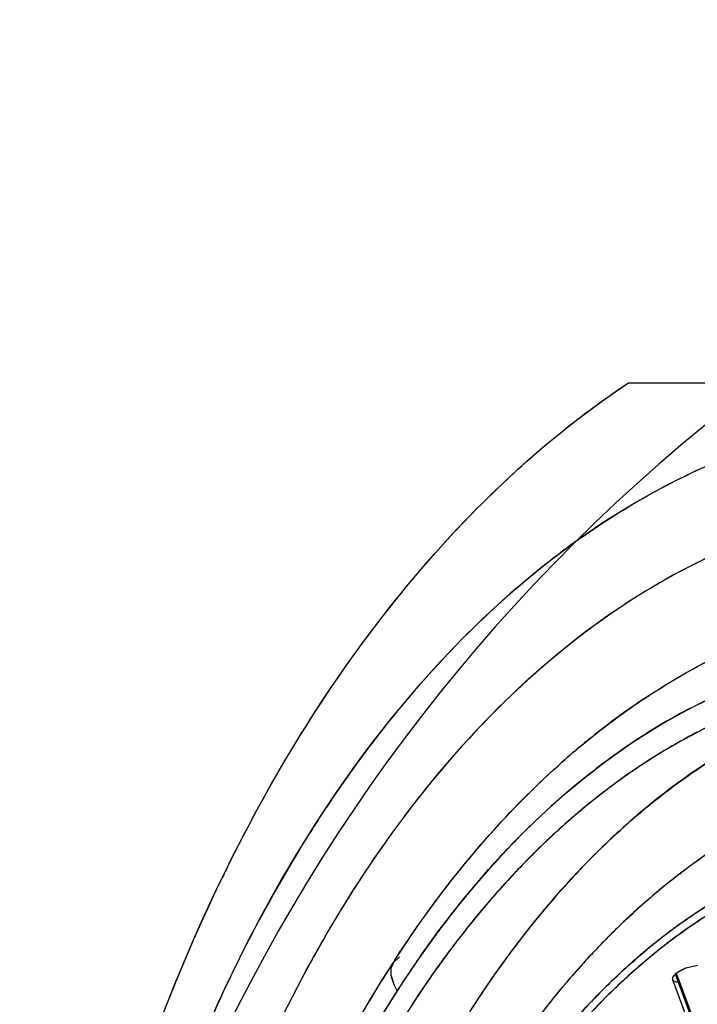
# Model space of a CAD drawing. Units: inches. Extents: x 0 to 22, y 0 to 17.
# Drawn here: x 10.4 to 10.5, y 15.4 to 15.5 of the extents above; entities that cross this region are included whole.
import ezdxf

# ---------------------------------------------------------------- set-up
doc = ezdxf.new("R2010")
doc.units = ezdxf.units.IN
doc.header["$LTSCALE"] = 1.21
doc.header["$MEASUREMENT"] = 0
doc.layers.get('0').update_dxf_attribs({"linetype": 'CONTINUOUS'})
doc.layers.add('07_ALL_FEATURES', color=7, linetype='CONTINUOUS')

msp = doc.modelspace()

# ---------------------------------------------------------------- linework, layer by layer
at = {"color": 6, "linetype": 'Continuous'}
for p, q in [((10.4564445893, 15.4694896499), (10.6221114593, 15.4694896499)), ((10.4764450467, 15.3436654369), (10.4630869973, 15.3796599397))]:
    msp.add_line(p, q, dxfattribs=at)
at = {"color": 7, "linetype": 'Continuous'}
for p, q in [((10.4611671105, 15.4179573454), (10.4593550938, 15.4168494659)), ((10.4539893129, 15.4132300919), (10.4536970053, 15.4130180623)), ((10.4210290356, 15.3822826889), (10.4219518625, 15.3831241219)), ((10.4210288559, 15.3822828044), (10.4206941858, 15.3814435756)), ((10.4650927711, 15.381470086), (10.4668010313, 15.3818443731)), ((10.420690872, 15.3802618956), (10.421147011, 15.3788727072)), ((10.4206911047, 15.380261828), (10.4206940612, 15.3814436286)), ((10.4211290079, 15.3789091426), (10.4206911047, 15.380261828)), ((10.4636248123, 15.3806346765), (10.4635048921, 15.3805269644)), ((10.4635048921, 15.3805269644), (10.4773284599, 15.3432780794)), ((10.4636248123, 15.3806346765), (10.4650922362, 15.3814713001)), ((10.4774483801, 15.3433857914), (10.4636248123, 15.3806346765)), ((10.4216206742, 15.378025195), (10.4211290079, 15.3789091426))]:
    msp.add_line(p, q, dxfattribs=at)
at = {"color": 9, "linetype": 'Continuous'}
msp.add_arc((10.6391354591, 15.2534463428), 0.2706692913, 61.73543337069999, 180, dxfattribs=at)
at = {"color": 6, "linetype": 'Continuous'}
for centre, radius, start, end in [((10.5193330226, 15.3468891816), 0.1215013412, 125.1035148805, 125.7138285296), ((10.519418159, 15.3309972629), 0.1093155727, 123.3793984022, 127.6719751197), ((10.524191176, 15.3248091884), 0.1171305547, 127.6701021385, 131.5750773908), ((10.5531522326, 15.3060463203), 0.1633072309, 141.0274051326, 143.8083824921), ((10.5729700656, 15.2978425992), 0.1945959665, 145.8165635976, 148.3177159714), ((10.5619247413, 15.2996252142), 0.1741786387, 143.8076999514, 146.4717265472), ((10.5880233249, 15.2886941849), 0.2122107519, 148.3503966655, 153.0718172068), ((10.5233453022, 15.3184370564), 0.097249882, 124.4291986944, 126.5267410144), ((10.6236058048, 15.2841951697), 0.2538132291, 153.598812717, 154.1630200334), ((10.524752178, 15.3165239655), 0.09962457179999999, 126.5220643557, 127.4076206393), ((10.571253792, 15.2934409403), 0.1853713339, 146.4709825664, 149.0266664236), ((10.5262848108, 15.3145345996), 0.1021358389, 127.4126240305, 129.4634891381), ((10.5284860228, 15.311857473), 0.1056017207, 129.4623258687, 131.2445677318), ((10.5310790748, 15.3089094267), 0.1095278968, 131.2477849134, 133.4994205), ((10.5797059475, 15.2883515618), 0.1952375838, 149.4213124359, 150.4175495027), ((10.5768875309, 15.290010513), 0.1919671771, 149.0141517638, 149.419657361), ((10.5338867544, 15.305941798), 0.113613218, 133.4963338331, 135.1907529926), ((10.5364319965, 15.3034121174), 0.117201747, 135.1902917005, 136.7644138594), ((10.603859932, 15.2805000803), 0.2300412031, 153.0385215966, 155.2756555712), ((10.5838722465, 15.2859872984), 0.2000279688, 150.4177577943, 151.4722336043), ((10.5387908893, 15.301189505), 0.1204427915, 136.7627829115, 137.8908854759), ((10.5463954165, 15.2945301798), 0.1305498273, 137.9605914913, 144.238441779)]:
    msp.add_arc(centre, radius, start, end, dxfattribs=at)
at = {"color": 7, "linetype": 'Continuous'}
for centre, radius, start, end in [((10.5106874686, 15.3349815214), 0.0966292348, 120.8289493779, 124.6974146683), ((10.5070087834, 15.3391357294), 0.0875543349, 116.7074767994, 119.2064098003), ((10.5110158162, 15.3344750245), 0.09723363019999999, 122.0936768454, 124.507487165), ((10.5128913783, 15.3317344741), 0.1005545189, 124.5034991401, 126.0637948107), ((10.5130940266, 15.3314488062), 0.1009036465, 124.6790328509, 125.8562739349), ((10.5089359814, 15.3356909206), 0.0915015869, 119.2072043225, 121.6339220187), ((10.5197501598, 15.3332922966), 0.09431185630000001, 120.7047935924, 124.6215845308), ((10.5127659751, 15.3296731895), 0.098634032, 121.6947297341, 128.7562144655), ((10.5112821792, 15.3319440364), 0.0959223548, 121.7203272246, 125.5931669063), ((10.5149148404, 15.3268528041), 0.1021766967, 125.5879755983, 128.7340294922), ((10.5235066291, 15.3278550912), 0.1009205067, 124.6227845535, 128.3667098927), ((10.5280844468, 15.3220741821), 0.1082944693, 128.3672873353, 131.9393080317), ((10.5190077922, 15.3217722347), 0.1087010877, 129.2806853758, 131.4128469302), ((10.518517201, 15.3223858955), 0.107917461, 129.6984460063, 130.6991717656), ((10.5171099479, 15.3240806747), 0.1057145906, 128.6947222678, 129.6983217904), ((10.517161901, 15.3240077988), 0.1058019714, 128.719246911, 129.27340792), ((10.5197931321, 15.3208996436), 0.1098762723, 130.6982190738, 131.3609521558), ((10.5216286093, 15.3187882973), 0.1126725483, 131.4086263882, 132.8058326026), ((10.5214284188, 15.3190495057), 0.1123455131, 131.3634059336, 132.6589062906), ((10.5334931421, 15.3160546578), 0.1163869755, 131.9393908275, 135.3438830615), ((10.5343104976, 15.3081209319), 0.1324962382, 135.3546244606, 141.6231880482), ((10.525654791, 15.3144942601), 0.1185587748, 132.8232227138, 136.1860169103), ((10.5234814691, 15.3168173669), 0.1153782432, 132.6575383242, 133.6146536151), ((10.5288712374, 15.3112727057), 0.1231104647, 133.6506916097, 138.3430170207), ((10.5317137859, 15.3105227144), 0.1289667214, 136.9678184383, 138.3867157494), ((10.5397177151, 15.3099034591), 0.1251381213, 135.3435901679, 138.5874724259), ((10.5320820685, 15.3083265656), 0.1274666562, 136.1856454724, 139.3899052128), ((10.5346623729, 15.3079035108), 0.1329106272, 138.3866826153, 139.7412537345), ((10.5378685379, 15.3051888278), 0.1371116982, 139.7413737122, 141.0681323556), ((10.5344374632, 15.3062213457), 0.1306267069, 138.3104015093, 139.6846993219), ((10.5467186685, 15.303726799), 0.1344743132, 138.586907379, 141.6788685656), ((10.5105117438, 15.32360085), 0.0793532546, 119.1909934826, 123.4765634072), ((10.5452420703, 15.2993293932), 0.1465295866, 141.0976461923, 144.9055166574), ((10.5430994728, 15.2990524354), 0.1418672575, 139.4427308315, 145.4097209828), ((10.5373995269, 15.3037084657), 0.1345110842, 139.684859437, 141.0325917298), ((10.5127558244, 15.3201296107), 0.0834862467, 122.2686581651, 126.4116461383), ((10.5115206293, 15.3212709735), 0.080650008, 120.7404734476, 124.9736491968), ((10.5109814371, 15.3221174307), 0.07964662809999999, 119.9743254002, 124.2429663019), ((10.5457256997, 15.2989004034), 0.1471695802, 141.5681077714, 144.4906369017), ((10.5137736116, 15.3186730965), 0.0852627832, 123.4783328541, 127.5635895351), ((10.540661865, 15.3010701082), 0.1387067701, 141.0327075243, 142.3531201642), ((10.5143751725, 15.3171360357), 0.0856742089, 124.2445801857, 128.3106522045), ((10.5544326718, 15.2976276127), 0.1443082298, 141.6781169798, 144.6279735446), ((10.5520155267, 15.2994893434), 0.1412574488, 141.5129380094, 142.9837579769), ((10.5178500851, 15.3133750504), 0.09194761130000001, 127.5644735493, 131.4492979261), ((10.5165955871, 15.3149266529), 0.0899526633, 126.4127629558, 130.3548024492), ((10.5150566176, 15.3162199407), 0.08681573109999999, 124.9750973608, 129.0054579859), ((10.5441977207, 15.2983424657), 0.1431724514, 142.3531026425, 143.6228255703), ((10.5571432425, 15.2956429096), 0.147667463, 142.9899097556, 145.2538867525), ((10.5541435618, 15.2928910149), 0.1575123626, 144.4897752264, 147.2828587427), ((10.5562585654, 15.2915296233), 0.1600276403, 144.8882819522, 147.2820485083), ((10.5521495138, 15.2925770753), 0.1529941404, 143.6506523515, 147.2952686455), ((10.5194161841, 15.3108389709), 0.0937410943, 129.006072743, 132.8354540165), ((10.520171573, 15.3106755807), 0.0955077127, 130.3382616757, 132.4665577763), ((10.5185887035, 15.3118047709), 0.092469518, 128.3114019652, 132.1757987165), ((10.5208667554, 15.3099019877), 0.09654773050000001, 131.426807641, 132.4454863352), ((10.5594557981, 15.2940097714), 0.1504984531, 144.6118990541, 145.2447853212), ((10.5234882542, 15.3070642044), 0.100411008, 132.4564812997, 135.1275544151), ((10.5227255262, 15.3078771503), 0.0992963618, 132.4634367252, 134.0804501174), ((10.5224674628, 15.307481266), 0.09827784939999999, 132.1592817249, 134.2562826987), ((10.5538511212, 15.2914334177), 0.155043805, 145.3474636411, 146.9953533395), ((10.5623168659, 15.2920324267), 0.1539763203, 145.2471804908, 146.5103607701), ((10.5613275182, 15.2927103318), 0.1527770206, 145.2445610565, 145.8711335036), ((10.5267569152, 15.3037645194), 0.1050552396, 134.0995271959, 137.6541688088), ((10.5229301079, 15.3069967091), 0.0989477668, 132.8148731573, 134.2495113614), ((10.5675612216, 15.284413308), 0.1733834732, 147.3223242989, 152.5152253856), ((10.5677640667, 15.2842256332), 0.1736555469, 147.3063383289, 152.293795351), ((10.564436961, 15.2906133121), 0.1565274942, 145.874320117, 147.2714891214), ((10.5284826032, 15.3021205368), 0.1074383112, 135.13832302, 138.6401943764), ((10.525711209, 15.3041551264), 0.1029238242, 134.2546955876, 136.4554379156), ((10.5252065277, 15.3046618001), 0.1022087312, 134.2530145696, 135.8250912227), ((10.5656876547, 15.2897973209), 0.1580208102, 146.5088772645, 147.4313656997)]:
    msp.add_arc(centre, radius, start, end, dxfattribs=at)
at = {"color": 6, "linetype": 'Continuous'}
for points, knots in [([(10.3962646492, 15.3970541713), (10.4000869888, 15.4047536156), (10.4155070134, 15.4322541806), (10.4373050799, 15.4567661398), (10.4564445893, 15.4694896499)], [0, 0, 0, 0, 0.2722087225, 1, 1, 1, 1]), ([(10.4806277506, 15.4615019054), (10.4779244952, 15.4607207557), (10.4669358923, 15.4570041494), (10.456643043, 15.4513379428), (10.4494630152, 15.4462911835)], [0, 0, 0, 0, 0.2427808404, 1, 1, 1, 1]), ([(10.4787375199, 15.4473641951), (10.4738791561, 15.4457433275), (10.4536810145, 15.437028478), (10.4367513323, 15.4218065154), (10.426189535, 15.408758175)], [0, 0, 0, 0, 0.2337692893, 1, 1, 1, 1]), ([(10.4484081707, 15.4455413042), (10.4450073125, 15.4430963459), (10.4311794076, 15.4320357783), (10.4195772135, 15.4183383204), (10.4119919082, 15.4071752249)], [0, 0, 0, 0, 0.2368417377, 1, 1, 1, 1]), ([(10.4210288581, 15.3822828029), (10.4228780532, 15.3851596397), (10.4303314386, 15.3960172909), (10.4391662858, 15.4059650249), (10.4464632379, 15.412433012)], [0, 0, 0, 0, 0.2596573765, 1, 1, 1, 1]), ([(10.3647680626, 15.2534463428), (10.3647680626, 15.2660487853), (10.3672632581, 15.3143845921), (10.3795563837, 15.362577434), (10.395164336, 15.3948100446)], [0, 0, 0, 0, 0.2602996148, 1, 1, 1, 1]), ([(10.4055270339, 15.3525243586), (10.4066370153, 15.3551780191), (10.4111634672, 15.3654145024), (10.4165322375, 15.375287303), (10.4210288581, 15.3822828029)], [0, 0, 0, 0, 0.2569981812, 1, 1, 1, 1]), ([(10.3949064799, 15.3767155157), (10.3925441895, 15.3715875032), (10.3835200648, 15.3499919567), (10.3774439479, 15.3272044163), (10.3743448076, 15.3097298402)], [0, 0, 0, 0, 0.2413503856, 1, 1, 1, 1])]:
    msp.add_open_spline(points, degree=3, knots=knots, dxfattribs=at)
for points in [[(10.4592748602, 15.4222807665), (10.4636686926, 15.425172846), (10.4682959691, 15.4277447129), (10.4730947665, 15.4298991108)], [(10.4081305193, 15.3815175743), (10.4039547909, 15.3738364074), (10.400269264, 15.3658738201), (10.3970400869, 15.3577492003)]]:
    msp.add_open_spline(points, degree=3, dxfattribs=at)
at = {"color": 7, "linetype": 'Continuous'}
for points in [[(10.4782292674, 15.4258026311), (10.472284014, 15.4238433101), (10.4665437259, 15.4211631188), (10.4611672276, 15.4179571489)], [(10.4776629417, 15.4215826698), (10.4717912479, 15.419551157), (10.4661351132, 15.4168026437), (10.4608487503, 15.413537954)], [(10.47467445, 15.4161299502), (10.4709011985, 15.4140881182), (10.4672699729, 15.4117655603), (10.4638111838, 15.4092271982)], [(10.4638111838, 15.4092271982), (10.4601894739, 15.4065692705), (10.4567403465, 15.4036635366), (10.4534785346, 15.4005745326)], [(10.4534785346, 15.4005745326), (10.4491601435, 15.3964849258), (10.4451481717, 15.392054374), (10.4414464412, 15.3873992074)]]:
    msp.add_open_spline(points, degree=3, dxfattribs=at)
for points, knots in [([(10.4536963738, 15.4130189297), (10.4522681164, 15.4119789462), (10.4465078566, 15.4075502842), (10.4411945559, 15.4025488872), (10.4374429138, 15.3985307703)], [0, 0, 0, 0, 0.2432213408, 1, 1, 1, 1]), ([(10.463089015, 15.3796691767), (10.463050477, 15.3797996556), (10.4631364012, 15.3801531063), (10.4633614739, 15.3803979283), (10.4635048921, 15.3805269644)], [0, 0, 0, 0, 0.4135624764, 1, 1, 1, 1]), ([(10.463128602, 15.3795863483), (10.4630553471, 15.3797100157), (10.4630968512, 15.3801203952), (10.4633479794, 15.3803840788), (10.4635048921, 15.3805269644)], [0, 0, 0, 0, 0.4038003576, 1, 1, 1, 1]), ([(10.4639443336, 15.3792784941), (10.4637495472, 15.3792851734), (10.4634195992, 15.3793088246), (10.4631265709, 15.3795420228), (10.463089015, 15.3796691767)], [0, 0, 0, 0, 0.5951442921, 1, 1, 1, 1])]:
    msp.add_open_spline(points, degree=3, knots=knots, dxfattribs=at)
at = {"layer": '07_ALL_FEATURES', "color": 6, "linetype": 'Continuous'}
for p, q in [((10.4564445893, 15.4694896499), (10.6221114593, 15.4694896499)), ((10.4641437332, 15.3955908309), (10.4643757085, 15.3957681193)), ((10.4593597646, 15.3916896691), (10.4595018213, 15.391812448)), ((10.4556991002, 15.3883710727), (10.4558149183, 15.3884807473)), ((10.4606077753, 15.3838385833), (10.4604865868, 15.3837408943)), ((10.4611205931, 15.3842481404), (10.4609456569, 15.384109122)), ((10.4631288879, 15.3800603316), (10.4635048921, 15.3805269644)), ((10.4635048921, 15.3805269644), (10.4636248123, 15.3806346765)), ((10.4636248123, 15.3806346765), (10.464237561, 15.38107017)), ((10.4643096232, 15.3811112432), (10.4650970447, 15.381475124)), ((10.4243429171, 15.3766750631), (10.4241468247, 15.3763764136))]:
    msp.add_line(p, q, dxfattribs=at)
at = {"layer": '07_ALL_FEATURES', "color": 9, "linetype": 'Continuous'}
for p, q in [((10.458782976, 15.4052909284), (10.4592646135, 15.4056897673)), ((10.4452810854, 15.3920093671), (10.4454993479, 15.3922594683)), ((10.4596965857, 15.3845969334), (10.459817556, 15.3846955744)), ((10.4770258849, 15.3440933959), (10.4635048921, 15.3805269644)), ((10.4636248123, 15.3806346765), (10.4771514457, 15.3441859086))]:
    msp.add_line(p, q, dxfattribs=at)
at = {"layer": '07_ALL_FEATURES', "color": 6, "linetype": 'Continuous'}
for centre, radius, start, end in [((10.5193357627, 15.3468850557), 0.1215062014, 125.1652560923, 125.8177464823), ((10.5074680255, 15.3382435544), 0.0885566345, 118.1182608909, 119.3276591943), ((10.5068726402, 15.3393543746), 0.0872963161, 117.3262935893, 118.1172145984), ((10.5085204073, 15.3363814363), 0.0906955507, 119.331089143, 121.3539340847), ((10.5105814627, 15.3330157034), 0.09464219900000001, 121.3592671747, 125.10838799), ((10.5145199797, 15.3273583105), 0.1015354617, 125.0904755271, 129.1616838437), ((10.5188873893, 15.3219075045), 0.108519918, 129.1321709388, 131.4372317978), ((10.5227393498, 15.3193159521), 0.09618226640000001, 123.3156064168, 125.9788551713), ((10.5248087517, 15.3164588425), 0.09971014550000001, 126.746921988, 127.0480380881), ((10.524289348, 15.3171564704), 0.0988403964, 125.9705334758, 126.7476100967), ((10.5274377587, 15.3130907096), 0.1039827086, 127.4953906767, 130.793808209), ((10.5250844331, 15.3160935451), 0.1001677943, 127.0480059437, 127.305898835), ((10.5753413567, 15.29093282), 0.1901666839, 148.380731959, 149.2204002564), ((10.5314193996, 15.3085378013), 0.1100314146, 131.8139982899, 133.4023439754), ((10.5297339575, 15.3104144357), 0.1075090256, 130.8884700959, 131.8113321908), ((10.5788093349, 15.2888690576), 0.1942022738, 149.2208803961, 150.2022278853), ((10.5441869448, 15.298274282), 0.1432037676, 141.0830017222, 145.2900094537), ((10.5340324725, 15.3057894587), 0.1138237895, 133.9560003248, 134.8536994827), ((10.5332199831, 15.3066285971), 0.1126557628, 133.7738421804, 133.9547601334), ((10.5328707106, 15.3069933851), 0.1121507266, 133.4803845187, 133.7739259288), ((10.5134689948, 15.3183674109), 0.0841460444, 123.1589247278, 128.2127290577), ((10.5377755013, 15.3021031411), 0.1190772067, 135.0981964492, 137.89005349), ((10.5348994828, 15.3049146052), 0.1150554833, 134.8525038207, 135.0788974295), ((10.5820062329, 15.2870345477), 0.197888135, 150.2012745798, 150.8829261472), ((10.5627337663, 15.2912026096), 0.1684514251, 146.2762537337, 147.2692997639), ((10.5162807256, 15.3146576468), 0.0888002084, 128.1575205938, 128.4017126806), ((10.5175153358, 15.3131239945), 0.0907690817, 129.2556297458, 129.4892379473), ((10.5171842694, 15.3135293568), 0.09024570470000001, 128.9217964336, 129.2557255385), ((10.5167204938, 15.3141044663), 0.089506895, 128.5453975334, 128.8224738575), ((10.5661231212, 15.2890273104), 0.1724787873, 147.2701921505, 148.3847361498), ((10.5413395473, 15.2988764768), 0.1238848851, 137.8882770099, 139.5394161048), ((10.5521758303, 15.2925736469), 0.1530171226, 145.2386650453, 145.9273315033), ((10.5488873016, 15.2926059971), 0.1336967434, 139.5938481165, 144.1938493184), ((10.5543011139, 15.291136473), 0.1555827218, 145.9274148339, 146.6470552363), ((10.5574287141, 15.2890876468), 0.1593216585, 146.7784715092, 147.8334669207)]:
    msp.add_arc(centre, radius, start, end, dxfattribs=at)
at = {"layer": '07_ALL_FEATURES', "color": 9, "linetype": 'Continuous'}
for centre, radius, start, end in [((10.5276874505, 15.3225750796), 0.1076556466, 129.7951862938, 130.0772340039), ((10.5353664751, 15.3073154724), 0.1338209164, 138.9404950239, 139.1190488369), ((10.5441757216, 15.3059262868), 0.1311123403, 138.9619784188, 139.2822342486), ((10.5108465482, 15.3230729204), 0.0799779625, 120.1002479304, 123.4252573648), ((10.5485069343, 15.3022665942), 0.1367824551, 139.3038470765, 141.951047703), ((10.5145220203, 15.3176145658), 0.08655818359999999, 123.4655296106, 128.4197945824), ((10.5597979383, 15.293672724), 0.1509707655, 142.0237235394, 147.211602769), ((10.5176805451, 15.3136116764), 0.0916572215, 129.2434996492, 129.5731808909), ((10.51693942, 15.3145229343), 0.0904826324, 128.4025610308, 129.146244915), ((10.552529197, 15.2940099816), 0.1555480894, 145.0736048424, 145.6333924703), ((10.5180159688, 15.3132055953), 0.09218391960000001, 129.5730871545, 129.8037230645), ((10.5540701561, 15.2929558584), 0.1574151005, 145.6332948057, 146.1461910754), ((10.5564299641, 15.2913789394), 0.1602532941, 146.147986312, 147.2698441807), ((10.5610784679, 15.288404126), 0.1657721696, 147.2736033397, 148.9311051628)]:
    msp.add_arc(centre, radius, start, end, dxfattribs=at)
at = {"layer": '07_ALL_FEATURES', "color": 6, "linetype": 'Continuous'}
for points, knots in [([(10.4393253846, 15.4560495412), (10.4406947155, 15.4573001809), (10.4461419404, 15.4620983341), (10.4519439722, 15.4664977421), (10.4564445893, 15.4694896499)], [0, 0, 0, 0, 0.2554809201, 1, 1, 1, 1]), ([(10.4493558824, 15.446215682), (10.4566265272, 15.4513378329), (10.4719554479, 15.4597917669), (10.4890309037, 15.4639149274), (10.4974117582, 15.4646886703)], [0, 0, 0, 0, 0.5137851799, 1, 1, 1, 1]), ([(10.3660042775, 15.283445971), (10.3674481986, 15.3008978032), (10.3727498188, 15.3348564006), (10.3880180133, 15.3824126767), (10.4097568791, 15.4235795064), (10.4289246987, 15.4465503684), (10.4393253846, 15.4560495412)], [0, 0, 0, 0, 0.2744262544, 0.5362601362, 0.7792587952, 1, 1, 1, 1]), ([(10.4780291882, 15.4471245918), (10.4717697562, 15.4449782642), (10.4593347165, 15.4391114722), (10.4422442619, 15.4264931991), (10.4265899171, 15.4101648591), (10.4176043904, 15.3974527935), (10.4134047888, 15.3906319456)], [0, 0, 0, 0, 0.2270563218, 0.4678416, 0.7251509528, 1, 1, 1, 1]), ([(10.3746079545, 15.311193133), (10.3772091296, 15.3254591876), (10.3825480882, 15.3463455334), (10.3927636139, 15.3726439656), (10.4092067863, 15.4062883576), (10.4288906258, 15.4314560865), (10.4482292569, 15.44541232)], [0, 0, 0, 0, 0.2787866003, 0.4125170559, 0.5415093789000001, 1, 1, 1, 1]), ([(10.4614340762, 15.4236636386), (10.4626209791, 15.4244036815), (10.4673579092, 15.4272251479), (10.4723314526, 15.4296530565), (10.4761432431, 15.4312020477)], [0, 0, 0, 0, 0.253702096, 1, 1, 1, 1]), ([(10.4464632379, 15.412433012), (10.4476538823, 15.413487911), (10.4524065612, 15.4175354523), (10.4574868394, 15.4212025071), (10.4614340762, 15.4236636386)], [0, 0, 0, 0, 0.2548283925, 1, 1, 1, 1]), ([(10.4226286572, 15.3847250188), (10.4243861556, 15.3873577401), (10.4314451108, 15.3973089325), (10.4397000588, 15.4064409034), (10.4464632379, 15.412433012)], [0, 0, 0, 0, 0.2594357125, 1, 1, 1, 1]), ([(10.4470689986, 15.4032628447), (10.4458056342, 15.4021479102), (10.4407216208, 15.3974508654), (10.4360563569, 15.3923063398), (10.4327662777, 15.3882340176)], [0, 0, 0, 0, 0.2434845097, 1, 1, 1, 1]), ([(10.409125764, 15.3833260709), (10.4040185285, 15.3741569364), (10.3949878361, 15.354462161), (10.3819086781, 15.3115899212), (10.3780264932, 15.2771412083), (10.377986851, 15.25397352)], [0, 0, 0, 0, 0.2345823246, 0.4821871681, 1, 1, 1, 1]), ([(10.4597922567, 15.3831744929), (10.458841562, 15.3823911031), (10.4550154236, 15.3791056568), (10.4514514194, 15.3755180231), (10.4489104273, 15.3726784044)], [0, 0, 0, 0, 0.2443037099, 1, 1, 1, 1]), ([(10.4054430117, 15.3523294474), (10.4064421645, 15.3547266474), (10.4105158913, 15.3640199952), (10.4152844541, 15.3730138747), (10.4192423744, 15.3794428969)], [0, 0, 0, 0, 0.2559527005, 1, 1, 1, 1])]:
    msp.add_open_spline(points, degree=3, knots=knots, dxfattribs=at)
at = {"layer": '07_ALL_FEATURES', "color": 9, "linetype": 'Continuous'}
for points, knots in [([(10.4552443044, 15.4141222219), (10.4616135202, 15.4185789015), (10.4750931083, 15.4258557332), (10.4901296413, 15.4290778335), (10.4974698937, 15.4295045246)], [0, 0, 0, 0, 0.5139148581, 1, 1, 1, 1]), ([(10.4344617815, 15.3952147356), (10.4360597559, 15.3970491395), (10.442409882, 15.4039500949), (10.4495537033, 15.410140384), (10.4552443044, 15.4141222219)], [0, 0, 0, 0, 0.2594120474, 1, 1, 1, 1]), ([(10.4592646135, 15.4056897673), (10.4603883193, 15.406614768), (10.4648554374, 15.4101413384), (10.4696206098, 15.4132949025), (10.4733098539, 15.4153759141)], [0, 0, 0, 0, 0.255739579, 1, 1, 1, 1]), ([(10.4454993479, 15.3922594683), (10.4465160031, 15.3934214366), (10.4505667287, 15.3978884224), (10.4549440278, 15.4020625587), (10.4583766304, 15.4049507342)], [0, 0, 0, 0, 0.2560453809, 1, 1, 1, 1]), ([(10.4249971522, 15.3830649403), (10.4257246877, 15.384106792), (10.4286355032, 15.3881675598), (10.4317500846, 15.3920831626), (10.4341883469, 15.3948998547)], [0, 0, 0, 0, 0.2543414736, 1, 1, 1, 1]), ([(10.4479937526, 15.3732859665), (10.448863814, 15.3742694853), (10.4523300771, 15.3780506599), (10.4560717215, 15.3815821286), (10.4590035458, 15.3840251474)], [0, 0, 0, 0, 0.2560008959, 1, 1, 1, 1])]:
    msp.add_open_spline(points, degree=3, knots=knots, dxfattribs=at)

doc.saveas('drawing.dxf')
